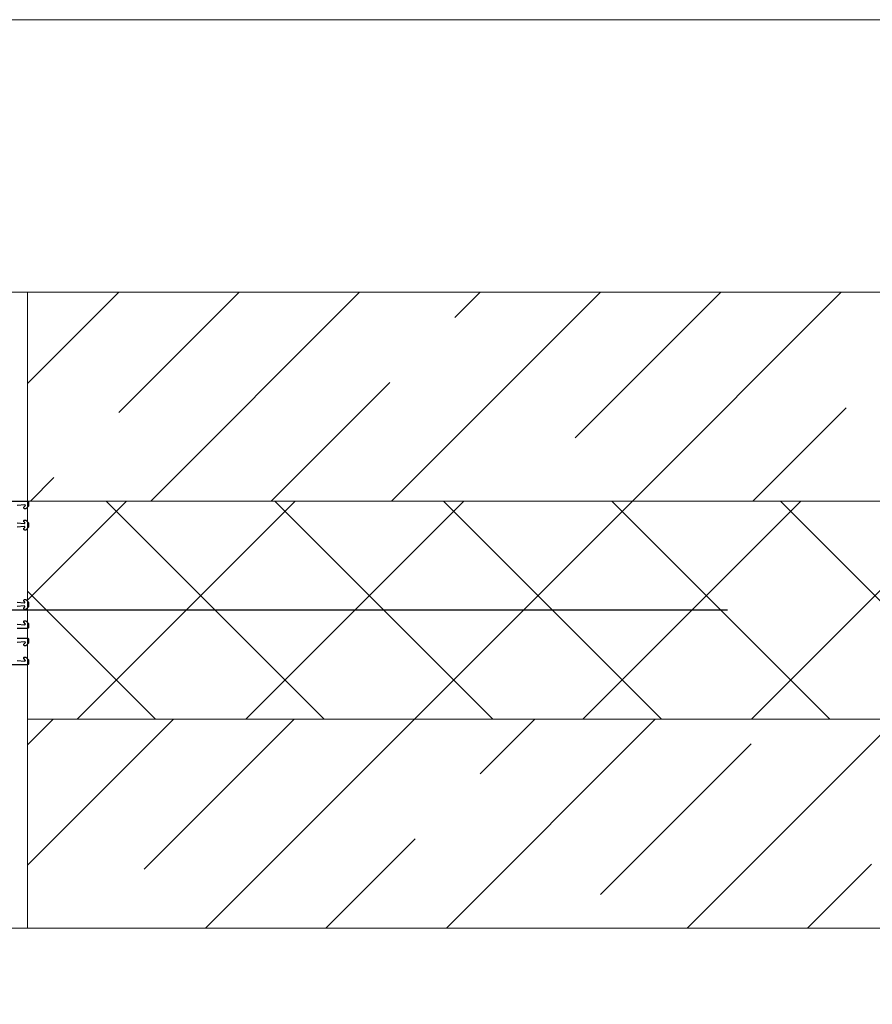
# Model space of a CAD drawing. Units: millimetres. Extents: x 53645 to 137188, y 100253 to 135542.
# Drawn here: x 123298 to 123767, y 131604 to 132146 of the extents above; entities that cross this region are included whole.
import ezdxf

# ---------------------------------------------------------------- set-up
doc = ezdxf.new("R2010")
doc.units = ezdxf.units.MM
doc.linetypes.add('CONTI', pattern=[0])
doc.linetypes.add('GOST2.303 5', pattern=[24, 20, -1.5, 1, -1.5])
doc.layers.add('axis_dim', color=40, linetype='CONTI')
doc.layers.add('PVC', color=7, linetype='Continuous')
for name, color, linetype, lineweight in [('doors_windows', 4, 'Continuous', 5), ('furniture', 36, 'Continuous', 0), ('stair1', 7, 'Continuous', 15), ('Wall2', 5, 'Continuous', 5)]:
    doc.layers.add(name, color=color, linetype=linetype, lineweight=lineweight)

# ---------------------------------------------------------------- blocks, each defined once
blk = doc.blocks.new('*U15')
at = {"layer": 'PVC'}
for points in [[(528.3, 0), (599.99, 0, -0.414214), (600.49, -0.5), (600.49, -2.41), (600.49, -2.7), (598.99, -4.2), (598.49, -4.2, -0.414214), (597.99, -3.7), (597.99, -3.3, -0.198912), (598.05, -3.16), (598.7, -2.51, 0.700208), (598.46, -2), (594.25, -2.37, 0.388879)], [(594.25, -11.96), (598.16, -12.3, 0.700208), (598.4, -11.79), (598.05, -11.44, -0.198912), (597.99, -11.3), (597.99, -10.9, -0.414214), (598.49, -10.4), (598.99, -10.4), (600.49, -11.9), (600.49, -14.4), (598.99, -15.9), (598.49, -15.9, -0.414214), (597.99, -15.4), (597.99, -15, -0.198912), (598.05, -14.86), (598.4, -14.51, 0.700208), (598.16, -14), (594.25, -14.34, 0.388879)], [(594.25, -55.66), (598.16, -56, 0.700208), (598.4, -55.49), (598.05, -55.14, -0.198912), (597.99, -55), (597.99, -54.6, -0.414214), (598.49, -54.1), (598.99, -54.1), (600.49, -55.6), (600.49, -58.1), (598.99, -59.6), (598.49, -59.6, -0.414214), (597.99, -59.1), (597.99, -58.7, -0.198912), (598.05, -58.56), (598.4, -58.21, 0.700208), (598.16, -57.7), (594.25, -58.04, 0.388879)], [(594.25, -67.63), (598.46, -68, 0.700208), (598.7, -67.49), (598.05, -66.84, -0.198912), (597.99, -66.7), (597.99, -66.3, -0.414214), (598.49, -65.8), (598.99, -65.8), (600.49, -67.3), (600.49, -67.59), (600.49, -69.5, -0.414214), (599.99, -70), (594.29, -70, 0.414214)], [(594.29, -75.4), (599.99, -75.4, -0.414214), (600.49, -75.9), (600.49, -78.1), (598.99, -79.6), (598.49, -79.6, -0.414214), (597.99, -79.1), (597.99, -78.7, -0.198912), (598.05, -78.56), (598.7, -77.91, 0.700208), (598.46, -77.4), (594.25, -77.77, 0.388879)], [(594.25, -87.63), (598.46, -88, 0.700208), (598.7, -87.49), (598.05, -86.84, -0.198912), (597.99, -86.7), (597.99, -86.3, -0.414214), (598.49, -85.8), (598.99, -85.8), (600.49, -87.3), (600.49, -87.59), (600.49, -89.5, -0.414214), (599.99, -90), (555.24, -90)]]:
    blk.add_lwpolyline(points, format="xyb", dxfattribs=at)

msp = doc.modelspace()

# ---------------------------------------------------------------- linework, layer by layer
at = {"layer": 'axis_dim', "linetype": 'GOST2.303 5', "lineweight": 25, "ltscale": 100}
for points in [[(123427.31, 131821.38), (117677.31, 131821.38)], [(135687.6, 131821.38), (123427.31, 131821.38)]]:
    msp.add_lwpolyline(points, dxfattribs=at)
at = {"layer": 'doors_windows', "lineweight": 20, "ltscale": 50}
msp.add_lwpolyline([(122702.31, 131996.38), (123302.32, 131996.38), (123302.32, 131646.38), (122702.3, 131646.38)], close=True, dxfattribs=at)
at = {"layer": 'furniture'}
msp.add_lwpolyline([(124582.32, 129221.4), (124582.33, 131646.39), (122652.3, 131646.38), (122652.3, 131046.38), (123982.32, 131046.32), (123982.32, 129221.43), (124582.32, 129221.43)], dxfattribs=at)
at = {"layer": 'stair1', "ltscale": 75}
msp.add_lwpolyline([(113102.3, 132146.38), (124677.51, 132146.38)], dxfattribs=at)
at = {"layer": 'Wall2', "ltscale": 100}
for points in [[(123302.32, 131946.18), (123352.53, 131996.38)], [(124792.34, 131996.38), (123302.32, 131996.38)], [(123302.32, 131996.38), (123302.32, 131881.38)], [(123352.55, 131930.12), (123418.82, 131996.38)], [(123370.11, 131881.38), (123485.11, 131996.38)], [(123502.69, 131881.38), (123617.69, 131996.38)], [(123537.51, 131982.49), (123551.4, 131996.38)], [(123603.8, 131916.2), (123683.98, 131996.38)], [(123635.27, 131881.38), (123750.27, 131996.38)], [(123436.4, 131881.38), (123501.71, 131946.69)], [(123701.57, 131881.38), (123752.95, 131932.77)], [(123303.82, 131881.38), (123316.76, 131894.32)], [(123302.32, 131826.85), (123356.85, 131881.38)], [(124792.34, 131881.38), (123302.32, 131881.38)], [(123302.32, 131881.38), (123302.32, 131761.38)], [(123302.32, 131881.38), (124792.34, 131881.38)], [(123329.66, 131761.38), (123449.66, 131881.38)], [(123465.6, 131761.38), (123345.6, 131881.38)], [(123422.47, 131761.38), (123542.47, 131881.38)], [(123558.41, 131761.38), (123438.41, 131881.38)], [(123515.27, 131761.38), (123635.27, 131881.38)], [(123651.22, 131761.38), (123531.22, 131881.38)], [(123608.08, 131761.38), (123728.08, 131881.38)], [(123744.03, 131761.38), (123624.03, 131881.38)], [(123700.89, 131761.38), (123820.89, 131881.38)], [(123836.84, 131761.38), (123716.84, 131881.38)], [(123372.8, 131761.38), (123302.32, 131831.86)], [(123302.32, 131681.01), (123382.69, 131761.38)], [(123302.32, 131747.3), (123316.4, 131761.38)], [(124792.34, 131761.38), (123302.32, 131761.38)], [(123302.32, 131761.38), (123302.32, 131646.38)], [(123302.32, 131761.38), (124792.34, 131761.38)], [(123366.47, 131678.88), (123448.98, 131761.38)], [(123400.27, 131646.38), (123515.27, 131761.38)], [(123532.86, 131646.38), (123647.86, 131761.38)], [(123551.43, 131731.25), (123581.57, 131761.38)], [(123665.44, 131646.38), (123780.44, 131761.38)], [(123617.72, 131664.95), (123700.58, 131747.82)], [(123466.57, 131646.38), (123515.63, 131695.45)], [(123731.73, 131646.38), (123766.87, 131681.53)], [(123302.32, 131646.38), (124792.34, 131646.38)]]:
    msp.add_lwpolyline(points, dxfattribs=at)

# ---------------------------------------------------------------- block references
at = {"ltscale": 100}
msp.add_blockref('*U15', (122702.3, 131881.38), dxfattribs=at)

doc.saveas('drawing.dxf')
